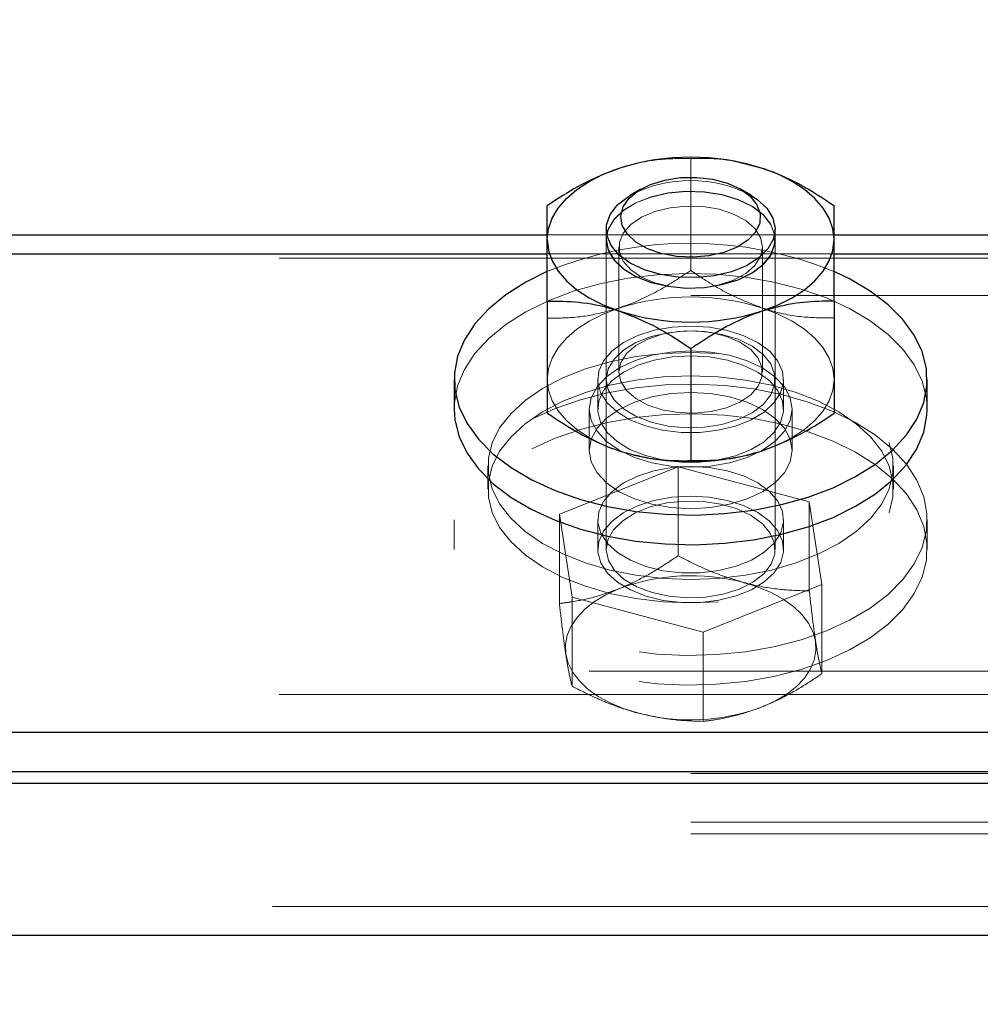
# Paper-space layout '5' of a CAD drawing. Units: inches. Extents: x -5.3 to 10.6, y 0.4 to 8.2.
# Drawn here: x 6.9 to 7, y 7.2 to 7.4 of the extents above; entities that cross this region are included whole.
import ezdxf

# ---------------------------------------------------------------- set-up
doc = ezdxf.new("R2010")
doc.units = ezdxf.units.IN
doc.header["$MEASUREMENT"] = 0
doc.linetypes.add('HIDDEN', pattern=[0.07500000000000001, 0.05, -0.025])

psp = doc.layouts.new('5')

# ---------------------------------------------------------------- linework, layer by layer
at = {"color": 7, "linetype": 'HIDDEN', "lineweight": 18}
for p, q in [((6.970753370470375, 7.352708665416234), (6.970753370470375, 7.338892433911409)), ((6.953052824726367, 7.343302395411602), (6.988452664673283, 7.343302395411602)), ((6.960336793914666, 7.342692425569135), (6.960336793914666, 7.342665048107625)), ((6.960336793914666, 7.342692425569135), (6.960336793914666, 7.30449257530151)), ((6.961899968745625, 7.341768475353798), (6.961899968745625, 7.326359657802219)), ((6.979606772195122, 7.326359657802219), (6.979606772195122, 7.341768475353798)), ((6.981169947026081, 7.342665048107625), (6.981169947026081, 7.342692425569135)), ((6.981169947026081, 7.30449257530151), (6.981169947026081, 7.342692425569135)), ((5.719994486010406, 7.340413369230323), (10.33742019933677, 7.340413369230323)), ((6.953052824726367, 7.340923215784976), (6.988452664673283, 7.340923215784976)), ((6.770753348443249, 7.335803630482419), (7.304086323335213, 7.335803630482419)), ((6.959294260180328, 7.325462928605755), (6.959294260180328, 7.321804048206786)), ((6.982211229219322, 7.321804048206786), (6.982211229219322, 7.325462928605755)), ((6.958252977987086, 7.321804048206786), (6.958252977987086, 7.316684306461592)), ((6.983252511412564, 7.316684306461592), (6.983252511412564, 7.321804048206786)), ((6.963828593577099, 7.316119704983915), (6.961902471827822, 7.316670695952155)), ((6.945752585503797, 7.314793540748323), (6.945752585503797, 7.311904671009682)), ((6.969196453344903, 7.314697328526442), (6.954567189454518, 7.308821812400905)), ((6.985382634360757, 7.310368247869683), (6.969196453344903, 7.314697328526442)), ((6.969196453344903, 7.314697328526442), (6.969196453344903, 7.303705512393728)), ((6.995752903895853, 7.311904671009682), (6.995752903895853, 7.314793540748323)), ((6.98693955148623, 7.300163494644753), (6.985382634360757, 7.310368247869683)), ((6.985382634360757, 7.310368247869683), (6.985382634360757, 7.299376275294334)), ((6.954567189454518, 7.308821812400905), (6.956122855038893, 7.298617059175974)), ((6.954567189454518, 7.308821812400905), (6.954567189454518, 7.297829996268192)), ((6.941586205189734, 7.308151455700479), (6.941586205189734, 7.30449257530151)), ((6.959294260180328, 7.308151455700479), (6.959294260180328, 7.30449257530151)), ((6.982211229219322, 7.30449257530151), (6.982211229219322, 7.308151455700479)), ((6.999919284209916, 7.30449257530151), (6.999919284209916, 7.308151455700479)), ((6.972309036054747, 7.29428782207658), (6.98693955148623, 7.300163494644753)), ((6.98693955148623, 7.300163494644753), (6.98693955148623, 7.289171522069402)), ((6.956122855038893, 7.298617059175974), (6.972309036054747, 7.29428782207658)), ((6.956122855038893, 7.298617059175974), (6.956122855038893, 7.28762524304326)), ((6.972309036054747, 7.29428782207658), (6.972309036054747, 7.283296005943866)), ((6.758252955959962, 7.289475020785582), (7.304086323335213, 7.289475020785582)), ((5.719994486010406, 7.286585994604303), (10.33742019933677, 7.286585994604303)), ((6.770753348443249, 7.276849004864617), (7.304086323335213, 7.276849004864617)), ((6.770753348443249, 7.270852402137884), (7.304086323335213, 7.270852402137884)), ((6.770753348443249, 7.269433154533153), (7.304086323335213, 7.269433154533153)), ((5.719994486010406, 7.260482289045425), (10.33742019933677, 7.260482289045425)), ((6.719186100596943, 7.260482289045425), (7.304086323335213, 7.260482289045425)), ((6.770753348443249, 7.256945121018203), (7.304086323335213, 7.256945121018203))]:
    psp.add_line(p, q, dxfattribs=at)
at = {"color": 7, "linetype": 'Continuous', "lineweight": 25}
for p, q in [((6.97774698212402, 7.352018753386156), (6.977676895822551, 7.352035649190974)), ((6.979603017571828, 7.351484501780099), (6.977728209007556, 7.35194522534667)), ((6.964603297516541, 7.34890961241433), (6.963316713268161, 7.348156654001458)), ((6.978190027672587, 7.348156654001458), (6.976902191883109, 7.34890961241433)), ((6.953052824726367, 7.342692425569135), (6.953052824726367, 7.346847229128046)), ((6.988452664673283, 7.342692425569135), (6.988452664673283, 7.346847229128046)), ((6.960336793914666, 7.343973064997302), (6.960336793914666, 7.342692425569135)), ((6.981169947026081, 7.342692425569135), (6.981169947026081, 7.343973064997302)), ((6.953052824726367, 7.33512435655167), (6.953052824726367, 7.342692425569135)), ((6.988452664673283, 7.33512435655167), (6.988452664673283, 7.342692425569135)), ((6.855119733835566, 7.340923215784976), (6.953052824726367, 7.340923215784976)), ((6.988452664673283, 7.340923215784976), (7.086385755564081, 7.340923215784976)), ((6.953052824726367, 7.33512435655167), (6.953052824726367, 7.321308125046844)), ((6.988452664673283, 7.33512435655167), (6.988452664673283, 7.321308125046844)), ((6.970753370470375, 7.329262920263483), (6.970753370470375, 7.315446688758657)), ((6.941586205189734, 7.325462928605755), (6.941586205189734, 7.321804048206786)), ((6.999919284209916, 7.321804048206786), (6.999919284209916, 7.325462928605755)), ((6.963759758816727, 7.316136600788735), (6.963828593577099, 7.316119704983915)), ((6.770753348443249, 7.281968590167176), (7.304086323335213, 7.281968590167176)), ((6.770753348443249, 7.277096497116676), (7.304086323335213, 7.277096497116676)), ((6.770753348443249, 7.275677249511946), (7.304086323335213, 7.275677249511946)), ((6.770753348443249, 7.256945121018203), (7.304086323335213, 7.256945121018203))]:
    psp.add_line(p, q, dxfattribs=at)
at = {"color": 8, "linetype": 'Continuous', "lineweight": 25}
for p, q in [((6.855119733835566, 7.343302395411602), (6.953052824726367, 7.343302395411602)), ((6.988452664673283, 7.343302395411602), (7.086385755564081, 7.343302395411602))]:
    psp.add_line(p, q, dxfattribs=at)
at = {"color": 7, "linetype": 'Continuous', "lineweight": 25, "flags": 128}
for points in [[(6.953052824726367, 7.342692425569135), (6.953204261199182, 7.344017494706269), (6.953656067535432, 7.345320036103644), (6.95440073448853, 7.346577522021503), (6.955424495106405, 7.347768519818551), (6.956711079354787, 7.348872691951949), (6.958236707952816, 7.349871108862597), (6.959977601619642, 7.350746718303036), (6.961902471827822, 7.351484501780099)], [(6.988452664673283, 7.342692425569135), (6.988301228200468, 7.344017494706269), (6.987849421864218, 7.345320036103644), (6.987106006452217, 7.346577522021503), (6.986080994293244, 7.347768519818551), (6.984795661585963, 7.348872691951949), (6.983268781446834, 7.349871108862597), (6.981527887780008, 7.350746718303036), (6.979603017571828, 7.351484501780099)], [(6.964319197687376, 7.348734553103297), (6.965812286216867, 7.349497210959675), (6.967573204541256, 7.350041631337151), (6.969504332454922, 7.350338403019929), (6.971503043587862, 7.350371881744291), (6.973461705405679, 7.350139877313316), (6.975275188456168, 7.349655061580615), (6.976843369451519, 7.348943560466603), (6.978083646679285, 7.348043858860033), (6.978929688461296, 7.347004141093164), (6.979333936235835, 7.345880882958026), (6.979275113804245, 7.344734158427308), (6.978758227330917, 7.343626231670617), (6.977808307637804, 7.342616550890091), (6.976479170992105, 7.341759558123478), (6.974840903695285, 7.341101716834029), (6.972982365165281, 7.340678226615112), (6.971003678689902, 7.340511928091763), (6.969011225262451, 7.340611894936937), (6.967112637417323, 7.340972651658333), (6.965410541524522, 7.341574955811575), (6.963996300084184, 7.34238595444285), (6.962946257103258, 7.34336231294165), (6.96231798347224, 7.344451153696602), (6.962142767718569, 7.345593967161391), (6.962433125253223, 7.346728958494319), (6.963171534500835, 7.347794958624239), (6.964319197687376, 7.348734553103297)], [(6.978190027672587, 7.348156654001458), (6.978949713118858, 7.34765994862833), (6.980139928702719, 7.346563129298881), (6.980890853361307, 7.345345066925597), (6.981168695484984, 7.344062863071057), (6.98095843658058, 7.342776591707953), (6.980271340517972, 7.341546170366328), (6.9791399473657, 7.340429169936679), (6.977615570308767, 7.33947799870247), (6.975769547189739, 7.338736929930026), (6.973690737426548, 7.338240693884809), (6.97147300660152, 7.338012600519763), (6.969222735707952, 7.33806313149158), (6.96704380265695, 7.338389940160702), (6.965037582277425, 7.338977851591323), (6.963299191692793, 7.33979933187929), (6.961908729533309, 7.34081605257849), (6.960932527477145, 7.341980298684574), (6.960415641003817, 7.343237784602436), (6.960381849394182, 7.344529531457843), (6.960832404189334, 7.345795308835474), (6.961747280731713, 7.346975981418467), (6.963083926623998, 7.348016168513248), (6.963316713268161, 7.348156654001458)], [(6.953052824726367, 7.342692425569135), (6.953204261199182, 7.341367356432003), (6.953656067535432, 7.340064815034627), (6.95440073448853, 7.338807329116769), (6.955424495106405, 7.337616331319721), (6.956711079354787, 7.336512159186323), (6.958236707952816, 7.335513585833039), (6.959977601619642, 7.334638132835234), (6.961902471827822, 7.333900192915535)], [(6.960336793914666, 7.342692425569135), (6.96057959288761, 7.341408031517677), (6.961299229018755, 7.340183711438905), (6.962460659157371, 7.339076723338037), (6.964008815495159, 7.338138693285351), (6.965873611730653, 7.337413581661902), (6.967966188445917, 7.336935492962601), (6.970188925435335, 7.336726485599295), (6.972437944787806, 7.336796415458125), (6.974608117051123, 7.337141997243712), (6.97659806739638, 7.337747117364425), (6.97831518178235, 7.338583616145564), (6.979678110037686, 7.339612070042555), (6.980624275107507, 7.340784607608411), (6.981108621512297, 7.342046473920113), (6.981169947026081, 7.342692425569135)], [(6.979603017571828, 7.333900192915535), (6.981527887780008, 7.334638132835234), (6.983268781446834, 7.335513585833039), (6.984795661585963, 7.336512159186323), (6.986080994293244, 7.337616331319721), (6.987106006452217, 7.338807329116769), (6.987849421864218, 7.340064815034627), (6.988301228200468, 7.341367356432003), (6.988452664673283, 7.342692425569135)], [(6.953034051609902, 7.338751166210011), (6.950419582256918, 7.337456290501859), (6.947959052458947, 7.335899999146936), (6.945857714955999, 7.334179130137674), (6.944149361357712, 7.33232059160767), (6.942860274027137, 7.330354107657993), (6.942011729162934, 7.328310341045537), (6.941616242176076, 7.32622183183884), (6.941680070772057, 7.324121276549079), (6.942203214950873, 7.32204184101534), (6.943175662383745, 7.320016378191437), (6.944582394577497, 7.31807680237536), (6.946403386874572, 7.316253776324002), (6.948607350747527, 7.31457592903997), (6.951160494586725, 7.313069699328952), (6.954024020618139, 7.311759022914442), (6.957150370280059, 7.310664550224551), (6.960490733469676, 7.309803333506734), (6.963993797001987, 7.309188983270428), (6.967603241527599, 7.308831511844412), (6.971261496156019, 7.308736081835717), (6.97491349307895, 7.308904570555987), (6.978497906782608, 7.309334318480391), (6.981962172540892, 7.310018285690255), (6.985247467922213, 7.310945834086247), (6.98830623436486, 7.312102258060472), (6.991087158683829, 7.313469566709651), (6.993547688481801, 7.315025858064574), (6.995647774443651, 7.316746727073837), (6.997356128041938, 7.318605265603841), (6.998645215372512, 7.320571749553517), (6.999493760236716, 7.322615359723336), (6.999889247223574, 7.324704025372671), (6.999825418627593, 7.326804580662431), (6.999303525989874, 7.328884016196171), (6.998331078557004, 7.330909479020074), (6.996923094822153, 7.33284905483615), (6.995102102525077, 7.334672080887509), (6.992898138652123, 7.336349928171541), (6.990344994812925, 7.33785600143992), (6.988534014844631, 7.338724101633775)], [(6.941586205189734, 7.321804048206786), (6.941680070772057, 7.32046239615011), (6.942203214950873, 7.318382960616371), (6.943175662383745, 7.316357497792469), (6.944582394577497, 7.314417921976392), (6.946403386874572, 7.312594895925034), (6.948607350747527, 7.310917048641001), (6.951160494586725, 7.309410818929985), (6.954024020618139, 7.308100142515475), (6.957150370280059, 7.307005669825584), (6.960490733469676, 7.306144453107766), (6.963993797001987, 7.305530102871459), (6.967603241527599, 7.305172631445443), (6.971261496156019, 7.305077357879386), (6.97491349307895, 7.305245846599655), (6.978497906782608, 7.305675438081423), (6.981962172540892, 7.306359405291286), (6.985247467922213, 7.307286953687279), (6.98830623436486, 7.308443377661504), (6.991087158683829, 7.309810686310683), (6.993547688481801, 7.311366977665606), (6.995647774443651, 7.313087846674868), (6.997356128041938, 7.314946385204872), (6.998645215372512, 7.316912869154549), (6.999493760236716, 7.318956479324369), (6.999889247223574, 7.321045144973702), (6.999919284209916, 7.321804048206786)]]:
    psp.add_lwpolyline(points, dxfattribs=at)
at = {"color": 7, "linetype": 'HIDDEN', "lineweight": 18, "flags": 128}
for points in [[(6.981169947026081, 7.342692425569135), (6.981108621512297, 7.343338377218158), (6.980624275107507, 7.344600243529859), (6.979678110037686, 7.345772781095717), (6.97831518178235, 7.346801234992708), (6.97659806739638, 7.347637733773848), (6.974608117051123, 7.348242853894558), (6.972437944787806, 7.348588435680146), (6.970188925435335, 7.348658365538977), (6.967966188445917, 7.34844935817567), (6.965873611730653, 7.347971113033732), (6.964008815495159, 7.34724615785292), (6.962460659157371, 7.346308127800236), (6.961299229018755, 7.345201139699367), (6.96057959288761, 7.343976819620595), (6.960336793914666, 7.342692425569135), (6.960336793914666, 7.342692425569135)], [(6.96057959288761, 7.341380654056165), (6.960336793914666, 7.342665048107625), (6.96057959288761, 7.343949442159085), (6.961299229018755, 7.345173918680493), (6.962460659157371, 7.346280906781361), (6.964008815495159, 7.347218780391409), (6.965873611730653, 7.347943892014858), (6.967966188445917, 7.348422137156796), (6.970188925435335, 7.348631144520103), (6.972437944787806, 7.348561214661273), (6.974608117051123, 7.348215476433047), (6.97659806739638, 7.347610356312336), (6.97831518178235, 7.346774013973834), (6.979678110037686, 7.345745403634206), (6.980624275107507, 7.344572866068349), (6.981108621512297, 7.343311156199285), (6.981108621512297, 7.342019096458603), (6.980624275107507, 7.340757386589538), (6.979678110037686, 7.33958484902368), (6.97831518178235, 7.338556238684053), (6.97659806739638, 7.337719896345551), (6.974608117051123, 7.33711477622484), (6.972437944787806, 7.336769037996615), (6.970188925435335, 7.336699108137783), (6.967966188445917, 7.336908115501091), (6.965873611730653, 7.337386360643028), (6.964008815495159, 7.33811131582384), (6.962460659157371, 7.339049345876525), (6.961299229018755, 7.340156333977393), (6.96057959288761, 7.341380654056165)], [(6.979367727845471, 7.342939448493283), (6.979606772195122, 7.341768475353798), (6.979367727845471, 7.340597345771677), (6.978664361748593, 7.339489419014986), (6.977535471678517, 7.3385042997285), (6.976039880066831, 7.337695178408873), (6.974260188625977, 7.337105702551881), (6.972290262938283, 7.336767473570244), (6.970237735538144, 7.336698951695147), (6.96821399358325, 7.336903735107248), (6.966326669608, 7.337370716379308), (6.964677138441302, 7.338074708246734), (6.963355511042187, 7.33897800803396), (6.962433125253223, 7.340031649195541), (6.961960042718314, 7.34117884305417), (6.961960042718314, 7.34235795121079), (6.962433125253223, 7.343505301512057), (6.963355511042187, 7.344558942673638), (6.964677138441302, 7.345462086018226), (6.966326669608, 7.346166234328289), (6.96821399358325, 7.346633215600349), (6.970237735538144, 7.346837842569813), (6.972290262938283, 7.346769320694718), (6.974260188625977, 7.346431248155715), (6.976039880066831, 7.345841615856087), (6.977535471678517, 7.34503249453646), (6.978664361748593, 7.344047531692612), (6.979367727845471, 7.342939448493283)], [(6.987482720322609, 7.3355079538981), (6.984356370660689, 7.336602426587991), (6.981014755929974, 7.337463643305808), (6.977511692397663, 7.338077993542115), (6.973903499413148, 7.33843546496813), (6.970243993243631, 7.338530738534188), (6.966593247861797, 7.338362249813918), (6.963007582617042, 7.337932658332151), (6.959544568399855, 7.337248691122287), (6.956258021477437, 7.336321142726295), (6.95320050657589, 7.33516471875207), (6.950419582256918, 7.333797410102891), (6.947959052458947, 7.332241118747968), (6.945857714955999, 7.330520249738705), (6.944149361357712, 7.328661711208701), (6.942860274027137, 7.326695227259025), (6.942011729162934, 7.324651460646568), (6.941616242176076, 7.322562951439871), (6.941586205189734, 7.321804048206786)], [(6.999919284209916, 7.321804048206786), (6.999825418627593, 7.323145700263463), (6.999303525989874, 7.325225135797202), (6.998331078557004, 7.327250598621105), (6.996923094822153, 7.329190174437183), (6.995102102525077, 7.33101320048854), (6.992898138652123, 7.332691047772572), (6.990344994812925, 7.334197121040952), (6.987482720322609, 7.3355079538981)], [(6.953052824726367, 7.325462928605755), (6.953204261199182, 7.326787997742888), (6.953656067535432, 7.328090539140262), (6.95440073448853, 7.329348025058123), (6.955424495106405, 7.33053902285517), (6.956711079354787, 7.331643194988568), (6.958236707952816, 7.332641611899215), (6.959977601619642, 7.333517221339656), (6.961902471827822, 7.334255004816718)], [(6.979603017571828, 7.334255004816718), (6.981527887780008, 7.333517221339656), (6.983268781446834, 7.332641611899215), (6.984795661585963, 7.331643194988568), (6.986080994293244, 7.33053902285517), (6.987106006452217, 7.329348025058123), (6.987849421864218, 7.328090539140262), (6.988301228200468, 7.326787997742888), (6.988452664673283, 7.325462928605755)], [(6.979079873393014, 7.329977550230239), (6.977325212774113, 7.330846589079916), (6.975301470819219, 7.331495200253772), (6.973091249240778, 7.331896944946116), (6.970784658997816, 7.332035083794769), (6.968478068754853, 7.331904297750064), (6.966264092553117, 7.331509749419031), (6.964234092892736, 7.330867708835939), (6.962470671486153, 7.330004301921201), (6.96104641771703, 7.328955041153462), (6.960018902475865, 7.327762791815316), (6.959431929701067, 7.326476364009574), (6.9593080271324, 7.325148478904972), (6.959652200934254, 7.32383342209662), (6.96045193569565, 7.322585166294355), (6.961672188265855, 7.321454711797906), (6.963265400083158, 7.320488209185249), (6.965163987928286, 7.319725551328871), (6.967291607794285, 7.319197713870939), (6.969561903345416, 7.318926285895387), (6.971879757458256, 7.318922531272094), (6.974152556091581, 7.319186606443697), (6.976285182121969, 7.319707560425592), (6.978192530754781, 7.320464117019119), (6.979794503359769, 7.321425457024748), (6.981026019799852, 7.322552000455268), (6.981837018431126, 7.3237975967327), (6.982194959185052, 7.325111558442591), (6.982083572027364, 7.326439912875106), (6.981509114663543, 7.327728061549857), (6.980494114833352, 7.328923752626021), (6.979079873393014, 7.329977550230239)], [(6.96057959288761, 7.324178534554296), (6.960336793914666, 7.325462928605755), (6.96057959288761, 7.326747322657215), (6.961299229018755, 7.327971642735986), (6.962460659157371, 7.329078630836854), (6.964008815495159, 7.33001666088954), (6.965873611730653, 7.330741616070351), (6.967966188445917, 7.33121986121229), (6.970188925435335, 7.331428868575597), (6.972437944787806, 7.331358938716765), (6.974608117051123, 7.331013356931178), (6.97659806739638, 7.330408236810466), (6.97831518178235, 7.329571738029326), (6.979678110037686, 7.328543284132336), (6.980624275107507, 7.327370746566479), (6.981108621512297, 7.326108880254778), (6.981108621512297, 7.324816976956732), (6.980624275107507, 7.323555110645031), (6.979678110037686, 7.322382573079175), (6.97831518178235, 7.321354119182183), (6.97659806739638, 7.320517620401045), (6.974608117051123, 7.319912500280331), (6.972437944787806, 7.319566918494744), (6.970188925435335, 7.319496988635914), (6.967966188445917, 7.31970599599922), (6.965873611730653, 7.32018408469852), (6.964008815495159, 7.32090919632197), (6.962460659157371, 7.321847226374655), (6.961299229018755, 7.322954214475524), (6.96057959288761, 7.324178534554296)], [(6.962137761554179, 7.327530630941704), (6.961899968745625, 7.326359657802219), (6.962137761554179, 7.325188528220096), (6.962841127651057, 7.324080601463405), (6.96397126926223, 7.323095482176921), (6.965465609332819, 7.322286360857293), (6.96724655231477, 7.321696885000301), (6.969215226461367, 7.321358656018663), (6.971267753861506, 7.321290134143566), (6.973292747357497, 7.321494917555668), (6.975180071332748, 7.321961898827727), (6.976828350958348, 7.322665890695153), (6.978149978357463, 7.32356919048238), (6.979072364146427, 7.324622831643961), (6.979546698222434, 7.325770025502591), (6.979546698222434, 7.32694913365921), (6.979072364146427, 7.328096483960477), (6.978149978357463, 7.329150125122058), (6.976828350958348, 7.330053268466647), (6.975180071332748, 7.330757416776708), (6.973292747357497, 7.331224398048768), (6.971267753861506, 7.331429025018234), (6.969215226461367, 7.331360503143137), (6.96724655231477, 7.331022430604136), (6.965465609332819, 7.330432798304508), (6.96397126926223, 7.329623676984879), (6.962841127651057, 7.328638714141032), (6.962137761554179, 7.327530630941704)], [(6.974157562255971, 7.328660459667604), (6.970753370470375, 7.328790776384396), (6.967349178684777, 7.328660459667604), (6.964007563954062, 7.328271699714147), (6.960792354874209, 7.327632005770614), (6.957763625417907, 7.32675311103479), (6.954975191852352, 7.325651441983589), (6.95248212198584, 7.324347492602478), (6.950328219756792, 7.322865511500228), (6.948556037562525, 7.321233189023623), (6.947196863930481, 7.319481031486919), (6.946275729682614, 7.317641422516016), (6.945811407935386, 7.315748779491101), (6.945811407935386, 7.313838458448182), (6.946275729682614, 7.311945815423266), (6.947196863930481, 7.310106206452365), (6.948556037562525, 7.30835404891566), (6.950328219756792, 7.306721726439055), (6.95248212198584, 7.305239745336805), (6.954975191852352, 7.303935795955695), (6.957763625417907, 7.302834126904492), (6.960792354874209, 7.30195523216867), (6.964007563954062, 7.301315538225135), (6.967349178684777, 7.30092677827168), (6.970753370470375, 7.300796461554888), (6.974157562255971, 7.30092677827168), (6.977497925445588, 7.301315538225135), (6.980713134525441, 7.30195523216867), (6.983743115522841, 7.302834126904492), (6.986530297547298, 7.303935795955695), (6.98902336741381, 7.305239745336805), (6.991177269642858, 7.306721726439055), (6.992950703378223, 7.30835404891566), (6.994309877010267, 7.310106206452365), (6.995229759717036, 7.311945815423266), (6.995694081464264, 7.313838458448182), (6.995694081464264, 7.315748779491101), (6.995229759717036, 7.317641422516016), (6.994309877010267, 7.319481031486919), (6.992950703378223, 7.321233189023623), (6.991177269642858, 7.322865511500228), (6.98902336741381, 7.324347492602478), (6.986530297547298, 7.325651441983589), (6.983743115522841, 7.32675311103479), (6.980713134525441, 7.327632005770614), (6.977497925445588, 7.328271699714147), (6.974157562255971, 7.328660459667604)], [(6.973191372528587, 7.328835988306548), (6.970753370470375, 7.328973814269927), (6.968314116871063, 7.328835988306548), (6.965969980395171, 7.328427985908715), (6.963808568919537, 7.327765451340149), (6.9619137356977, 7.326873728308076), (6.960359321654424, 7.32578739063532), (6.959204149221296, 7.324547739178102), (6.958493273877832, 7.323202801826044), (6.958252977987086, 7.321804048206786), (6.958493273877832, 7.32040529458753), (6.959204149221296, 7.319060357235473), (6.960359321654424, 7.317820705778255), (6.9619137356977, 7.316734368105497), (6.963808568919537, 7.315842645073425), (6.965969980395171, 7.315180110504858), (6.968314116871063, 7.314772108107025), (6.970753370470375, 7.314634282143647), (6.973191372528587, 7.314772108107025), (6.975536760545577, 7.315180110504858), (6.977698172021211, 7.315842645073425), (6.97959175370195, 7.316734368105497), (6.981146167745226, 7.317820705778255), (6.982301340178354, 7.319060357235473), (6.983012215521818, 7.32040529458753), (6.983252511412564, 7.321804048206786), (6.983012215521818, 7.323202801826044), (6.982301340178354, 7.324547739178102), (6.981146167745226, 7.32578739063532), (6.97959175370195, 7.326873728308076), (6.977698172021211, 7.327765451340149), (6.975536760545577, 7.328427985908715), (6.973191372528587, 7.328835988306548)], [(6.979079873393014, 7.32631866983127), (6.977325212774113, 7.327187708680949), (6.975301470819219, 7.327836319854804), (6.973091249240778, 7.328238064547148), (6.970784658997816, 7.3283762033958), (6.968478068754853, 7.328245417351096), (6.966264092553117, 7.327850869020064), (6.964234092892736, 7.327208828436971), (6.962470671486153, 7.326345421522232), (6.96104641771703, 7.325296160754493), (6.960018902475865, 7.324103911416349), (6.959431929701067, 7.322817483610605), (6.9593080271324, 7.321489598506004), (6.959652200934254, 7.320174541697652), (6.96045193569565, 7.318926285895387), (6.961672188265855, 7.317795831398938), (6.963265400083158, 7.316829328786282), (6.965163987928286, 7.316066670929904), (6.967291607794285, 7.315538833471971), (6.969561903345416, 7.315267405496419), (6.971879757458256, 7.315263650873126), (6.974152556091581, 7.315527726044729), (6.976285182121969, 7.316048680026624), (6.978192530754781, 7.316805236620152), (6.979794503359769, 7.317766576625781), (6.981026019799852, 7.3188931200563), (6.981837018431126, 7.320138872776369), (6.982194959185052, 7.321452678043623), (6.982083572027364, 7.322781032476137), (6.981509114663543, 7.324069181150889), (6.980494114833352, 7.325264872227053), (6.979079873393014, 7.32631866983127)], [(6.974157562255971, 7.298037908533038), (6.970753370470375, 7.297907435373608), (6.967349178684777, 7.298037908533038), (6.964007563954062, 7.298426512043857), (6.960792354874209, 7.299066205987391), (6.957763625417907, 7.299945257165851), (6.954975191852352, 7.301046926217055), (6.95248212198584, 7.302350875598163), (6.950328219756792, 7.303832700257776), (6.948556037562525, 7.30546502273438), (6.947196863930481, 7.307217336713722), (6.946275729682614, 7.309056789241988), (6.945811407935386, 7.310949432266903), (6.945811407935386, 7.31285990975246), (6.946275729682614, 7.314752552777375), (6.947196863930481, 7.316592005305639), (6.948556037562525, 7.318344319284981), (6.950328219756792, 7.319976641761587), (6.95248212198584, 7.321458466421199), (6.954975191852352, 7.322762415802309), (6.957763625417907, 7.323864084853512), (6.960792354874209, 7.324742979589334), (6.964007563954062, 7.325382829975506), (6.967349178684777, 7.325771433486325), (6.970753370470375, 7.325901906645754), (6.974157562255971, 7.325771433486325), (6.977497925445588, 7.325382829975506), (6.980713134525441, 7.324742979589334), (6.983743115522841, 7.323864084853512), (6.986530297547298, 7.322762415802309), (6.98902336741381, 7.321458466421199), (6.991177269642858, 7.319976641761587), (6.992950703378223, 7.318344319284981), (6.994309877010267, 7.316592005305639), (6.995229759717036, 7.314752552777375), (6.995694081464264, 7.31285990975246), (6.995694081464264, 7.310949432266903), (6.995229759717036, 7.309056789241988), (6.994309877010267, 7.307217336713722), (6.992950703378223, 7.30546502273438), (6.991177269642858, 7.303832700257776), (6.98902336741381, 7.302350875598163), (6.986530297547298, 7.301046926217055), (6.983743115522841, 7.299945257165851), (6.980713134525441, 7.299066205987391), (6.977497925445588, 7.298426512043857), (6.974157562255971, 7.298037908533038)], [(6.951160494586725, 7.320544684977281), (6.954024020618139, 7.32185536139179), (6.957150370280059, 7.322949990524319), (6.960490733469676, 7.323811207242137), (6.963993797001987, 7.324425401035807), (6.967603241527599, 7.324783028904459), (6.971261496156019, 7.324878302470517), (6.97491349307895, 7.324709813750246), (6.978497906782608, 7.32428022226848), (6.981962172540892, 7.323596255058616), (6.985247467922213, 7.322668706662623), (6.98830623436486, 7.321512126245761), (6.991087158683829, 7.32014497403922), (6.993547688481801, 7.31858852624166), (6.995647774443651, 7.316867657232397), (6.997356128041938, 7.315009275145029), (6.998645215372512, 7.313042634752716), (6.999493760236716, 7.310999024582898), (6.999889247223574, 7.308910358933564), (6.999825418627593, 7.306809803643802), (6.999303525989874, 7.304730368110063), (6.998331078557004, 7.30270490528616), (6.996923094822153, 7.300765485912721), (6.995102102525077, 7.298942303418724), (6.992898138652123, 7.297264456134693), (6.990344994812925, 7.295758382866313), (6.987482720322609, 7.294447706451804), (6.984356370660689, 7.293353077319275), (6.981014755929974, 7.292491860601457), (6.977511692397663, 7.291877666807787), (6.973903499413148, 7.291520038939135), (6.970243993243631, 7.291424765373076), (6.966593247861797, 7.291593254093347), (6.963007582617042, 7.292022845575114), (6.959544568399855, 7.292706812784978), (6.956258021477437, 7.29363436118097), (6.95320050657589, 7.294790941597833), (6.950419582256918, 7.296158093804374), (6.947959052458947, 7.297714385159296), (6.945857714955999, 7.299435410611197), (6.944149361357712, 7.301293792698564), (6.942860274027137, 7.30326027664824), (6.942011729162934, 7.305304043260696), (6.941616242176076, 7.307392552467393), (6.941680070772057, 7.309493107757155), (6.942203214950873, 7.311572543290893), (6.943175662383745, 7.313598006114796), (6.944582394577497, 7.315537581930873), (6.946403386874572, 7.317360607982232), (6.948607350747527, 7.319038455266264), (6.951160494586725, 7.320544684977281)], [(6.961902471827822, 7.316670695952155), (6.959977601619642, 7.317408635871853), (6.958236707952816, 7.318284088869658), (6.956711079354787, 7.319282662222943), (6.955424495106405, 7.320386834356341), (6.95440073448853, 7.321577832153388), (6.953656067535432, 7.322835318071247), (6.953204261199182, 7.324137859468623), (6.953052824726367, 7.325462928605755)], [(6.988452664673283, 7.325462928605755), (6.988301228200468, 7.324137859468623), (6.987849421864218, 7.322835318071247), (6.987106006452217, 7.321577832153388), (6.986080994293244, 7.320386834356341), (6.984795661585963, 7.319282662222943), (6.983268781446834, 7.318284088869658), (6.981527887780008, 7.317408635871853), (6.979603017571828, 7.316670695952155)], [(6.973191372528587, 7.323716246561353), (6.970753370470375, 7.323854072524731), (6.968314116871063, 7.323716246561353), (6.965969980395171, 7.32330824416352), (6.963808568919537, 7.322645709594953), (6.9619137356977, 7.321754143005518), (6.960359321654424, 7.320667648890124), (6.959204149221296, 7.319427997432906), (6.958493273877832, 7.318083060080848), (6.958252977987086, 7.316684306461592), (6.958493273877832, 7.315285552842335), (6.959204149221296, 7.313940615490277), (6.960359321654424, 7.312701120475696), (6.9619137356977, 7.311614626360302), (6.963808568919537, 7.310722903328229), (6.965969980395171, 7.310060368759664), (6.968314116871063, 7.30965236636183), (6.970753370470375, 7.309514696841089), (6.973191372528587, 7.30965236636183), (6.975536760545577, 7.310060368759664), (6.977698172021211, 7.310722903328229), (6.97959175370195, 7.311614626360302), (6.981146167745226, 7.312701120475696), (6.982301340178354, 7.313940615490277), (6.983012215521818, 7.315285552842335), (6.983252511412564, 7.316684306461592), (6.983012215521818, 7.318083060080848), (6.982301340178354, 7.319427997432906), (6.981146167745226, 7.320667648890124), (6.97959175370195, 7.321754143005518), (6.977698172021211, 7.322645709594953), (6.975536760545577, 7.32330824416352), (6.973191372528587, 7.323716246561353)], [(6.951160494586725, 7.316885804578313), (6.954024020618139, 7.318196480992822), (6.957150370280059, 7.31929111012535), (6.960490733469676, 7.320152326843169), (6.963993797001987, 7.320766520636838), (6.967603241527599, 7.321124148505491), (6.971261496156019, 7.321219422071549), (6.97491349307895, 7.321050933351279), (6.978497906782608, 7.320621341869511), (6.981962172540892, 7.319937374659649), (6.985247467922213, 7.319009826263655), (6.98830623436486, 7.317853245846792), (6.991087158683829, 7.316486093640252), (6.993547688481801, 7.314929645842692), (6.995647774443651, 7.313208776833429), (6.997356128041938, 7.311350394746062), (6.998645215372512, 7.309383754353748), (6.999493760236716, 7.30734014418393), (6.999889247223574, 7.305251478534595), (6.999825418627593, 7.303150923244834), (6.999303525989874, 7.301071487711095), (6.998331078557004, 7.299046024887192), (6.996923094822153, 7.297106605513752), (6.995102102525077, 7.295283423019757), (6.992898138652123, 7.293605575735725), (6.990344994812925, 7.292099502467345), (6.987482720322609, 7.290788826052835), (6.984356370660689, 7.289694196920307), (6.981014755929974, 7.288832980202488), (6.977511692397663, 7.288218786408819), (6.973903499413148, 7.287861158540168), (6.970243993243631, 7.287765884974108), (6.966593247861797, 7.287934373694379), (6.963007582617042, 7.288363965176146), (6.959544568399855, 7.289047932386009), (6.956258021477437, 7.289975480782004), (6.95320050657589, 7.291132061198865), (6.950419582256918, 7.292499213405406), (6.947959052458947, 7.294055504760329), (6.945857714955999, 7.295776530212229), (6.944149361357712, 7.297634912299597), (6.942860274027137, 7.299601396249273), (6.942011729162934, 7.301645162861728), (6.941616242176076, 7.303733672068425), (6.941680070772057, 7.305834227358186), (6.942203214950873, 7.307913662891925), (6.943175662383745, 7.309939125715828), (6.944582394577497, 7.311878701531905), (6.946403386874572, 7.313701727583264), (6.948607350747527, 7.315379574867295), (6.951160494586725, 7.316885804578313)], [(6.962425616006636, 7.312666077324961), (6.964180276625537, 7.31353511617464), (6.966205270121528, 7.314183727348494), (6.968414240158872, 7.314585472040839), (6.970720830401834, 7.314723767332129), (6.973027420644797, 7.314592981287426), (6.975241396846533, 7.314198432956392), (6.977272648048012, 7.313556235930662), (6.979036069454595, 7.312692985458561), (6.980460323223717, 7.311643724690822), (6.981486586923785, 7.310451475352678), (6.98207481123968, 7.309165047546935), (6.982198713808347, 7.307837162442332), (6.981853288465396, 7.306522105633981), (6.981054805245098, 7.305273693389078), (6.979833301133795, 7.30414323889263), (6.978241340857589, 7.30317689272261), (6.976341501471364, 7.302414078423594), (6.974213881605364, 7.301886240965663), (6.971944837595331, 7.301614969432748), (6.969625731941393, 7.301611214809455), (6.967352933308069, 7.301875133538421), (6.965220307277681, 7.302396087520316), (6.963314210185966, 7.30315280055648), (6.961712237580978, 7.304113984119473), (6.960479469599798, 7.305240527549991), (6.959668470968524, 7.30648628027006), (6.959310530214595, 7.307800085537314), (6.959421917372286, 7.309128439969828), (6.959996374736107, 7.310416745087217), (6.961011374566298, 7.311612279720744), (6.962425616006636, 7.312666077324961)], [(6.962425616006636, 7.309007196925994), (6.964180276625537, 7.309876235775672), (6.966205270121528, 7.310524846949527), (6.968414240158872, 7.310926591641871), (6.970720830401834, 7.311064886933161), (6.973027420644797, 7.310934100888457), (6.975241396846533, 7.310539552557424), (6.977272648048012, 7.309897355531695), (6.979036069454595, 7.309034105059594), (6.980460323223717, 7.307984844291854), (6.981486586923785, 7.306792594953709), (6.98207481123968, 7.305506167147967), (6.982198713808347, 7.304178282043363), (6.981853288465396, 7.302863225235013), (6.981054805245098, 7.301614812990112), (6.979833301133795, 7.300484358493662), (6.978241340857589, 7.299518012323642), (6.976341501471364, 7.298755198024626), (6.974213881605364, 7.298227360566695), (6.971944837595331, 7.29795608903378), (6.969625731941393, 7.297952334410487), (6.967352933308069, 7.298216253139453), (6.965220307277681, 7.298737207121348), (6.963314210185966, 7.299493920157512), (6.961712237580978, 7.300455103720505), (6.960479469599798, 7.301581647151022), (6.959668470968524, 7.302827399871092), (6.959310530214595, 7.304141205138346), (6.959421917372286, 7.30546955957086), (6.959996374736107, 7.30675786468825), (6.961011374566298, 7.307953399321775), (6.962425616006636, 7.309007196925994)], [(6.978422814316749, 7.300449471785564), (6.976728227670535, 7.299598423839165), (6.974753295818451, 7.298976095028362), (6.972593135883915, 7.29861174012631), (6.970345368072541, 7.298522411380464), (6.968117624918732, 7.298712332742031), (6.966012532792489, 7.299172430538055), (6.964128963440534, 7.299881272127234), (6.962555776280792, 7.300805691670482), (6.96136556069693, 7.30190266744257), (6.960614636038343, 7.303120573373216), (6.960338045455764, 7.304402777227755), (6.96054705281907, 7.305689048590859), (6.961234148881678, 7.306919469932484), (6.962366793575048, 7.308036470362133), (6.96389117063198, 7.308987641596342), (6.965735942209911, 7.309728710368787), (6.9678160035142, 7.310224946414003), (6.97003248279813, 7.310453039779049), (6.972282753691696, 7.310402508807232), (6.974462938283797, 7.31007570013811), (6.976467907122225, 7.30948778870749), (6.978206297706857, 7.308666308419522), (6.979596759866341, 7.307649587720323), (6.980572961922505, 7.306485341614238), (6.981089848395833, 7.305227855696377), (6.981124891546565, 7.303936108840969), (6.980673085210316, 7.302670331463338), (6.979758208667937, 7.301489658880346), (6.978422814316749, 7.300449471785564)], [(6.986161092923494, 7.293142349086959), (6.985853213813472, 7.294289230060315), (6.98528626569624, 7.295403414522493), (6.984471512441671, 7.296465503586483), (6.983422721001843, 7.297457506349004), (6.982156161411026, 7.29836252700524), (6.980694361408977, 7.299165077734106), (6.979063603358743, 7.29985123514089), (6.977288918082282, 7.300409266027803)], [(6.961881195629161, 7.299636126514732), (6.960304253846126, 7.298909763350187), (6.958905030898959, 7.298071543700037), (6.95770855760961, 7.297135703844273), (6.956734858635641, 7.296118357374524), (6.956002707093518, 7.29503686942352), (6.955520863770925, 7.293909700222454), (6.955300592537738, 7.292756092215698), (6.955345648017254, 7.291596070060817)], [(6.979624293770489, 7.285102292633043), (6.98120248709462, 7.285828499354953), (6.982601710041789, 7.286666875447739), (6.98379693179004, 7.287602558860866), (6.984770630764009, 7.288620061773251), (6.98550403384723, 7.289701549724256), (6.985984625628725, 7.290828718925322), (6.986204896861912, 7.29198217048944), (6.986161092923494, 7.293142349086959)], [(6.955345648017254, 7.291596070060817), (6.955653527127275, 7.290449032644824), (6.95621922370341, 7.289335004625283), (6.957033976957979, 7.288272915561293), (6.958084019938903, 7.287280756356134), (6.959349327988624, 7.286375735699899), (6.960811127990673, 7.28557334141367), (6.962443137582004, 7.284887184006886), (6.964216571317368, 7.284328996677336)]]:
    psp.add_lwpolyline(points, dxfattribs=at)
at = {"color": 7, "linetype": 'Continuous', "lineweight": 18}
psp.add_arc((7.042046663134162, 7.242109543582465), 0.3684128356392918, 98.62530734995835, 80.56666682120841, dxfattribs=at)
at = {"color": 7, "linetype": 'Continuous', "lineweight": 25}
for centre, radius, start, end in [((6.970752744699825, 7.323607068163745), 0.02924856637415185, 72.38687333017647, 107.6131266698252), ((6.970752744699825, 7.361778756475125), 0.02924964334919375, 252.3875430771516, 287.6124569228484), ((6.970724012346568, 7.344789435208225), 0.02948728931490699, 256.4765234824924, 287.5244628649554)]:
    psp.add_arc(centre, radius, start, end, dxfattribs=at)
at = {"color": 7, "linetype": 'HIDDEN', "lineweight": 18}
for centre, radius, start, end in [((6.970753370470374, 7.333993722680301), 0.01599664008318718, 62.29698089908945, 117.7030191009106), ((6.970751194464541, 7.295663807114774), 0.0465877415715081, 67.5606038128984, 112.3520335224157), ((6.970752744699825, 7.306377571200389), 0.02924856637412815, 72.38687333016173, 107.6131266698399), ((6.970795895514853, 7.275892166554438), 0.02536232459077945, 75.1665270050266, 110.5787099360293), ((6.970709210031451, 7.308848940792919), 0.02536497618573695, 255.169010207239, 290.5773873188193)]:
    psp.add_arc(centre, radius, start, end, dxfattribs=at)
for points, knots in [([(6.970753370470375, 7.352708665416234), (6.969452402629363, 7.352700661777066), (6.96674451495279, 7.352684002675131), (6.963787994831998, 7.352084895981339), (6.962175979622546, 7.351571592997541), (6.961902471827822, 7.351484501780099)], [0, 0, 0, 0, 0.4343255725489102, 0.9040230115220327, 1, 1, 1, 1]), ([(6.977728209007556, 7.35194522534667), (6.977126517997475, 7.35210776520447), (6.975331870767183, 7.352592568368761), (6.972968001522641, 7.352735843972065), (6.971244037235607, 7.352714687012499), (6.970753370470375, 7.352708665416234)], [0, 0, 0, 0, 0.265148060815295, 0.790849829874411, 0.9999999999999999, 0.9999999999999999, 0.9999999999999999, 0.9999999999999999]), ([(6.970753370470375, 7.338892433911409), (6.969473985221151, 7.338050307223852), (6.966925438007245, 7.336372783096831), (6.963888035175444, 7.334937274808409), (6.962177123870338, 7.334349379467111), (6.961902471827822, 7.334255004816718)], [0, 0, 0, 0, 0.458356373463068, 0.9130501225285734, 1, 1, 1, 1]), ([(6.979603017571828, 7.334255004816718), (6.978358232945027, 7.334734078897672), (6.975788481194978, 7.335723086499009), (6.972905312006641, 7.337437257028779), (6.971242359172558, 7.338561772021534), (6.970753370470375, 7.338892433911409)], [0, 0, 0, 0, 0.3987601596954636, 0.8232063572791997, 1, 1, 1, 1]), ([(6.961902471827822, 7.334255004816718), (6.960681774963397, 7.333911564198649), (6.958270669085558, 7.333233204388736), (6.955269084370715, 7.332999860661106), (6.953544084548398, 7.333024095752085), (6.953052824726367, 7.333030997623221)], [0, 0, 0, 0, 0.4231020947160042, 0.8357062078426605, 1, 1, 1, 1]), ([(6.988452664673283, 7.33303099762322), (6.987152133616401, 7.333039096802218), (6.984444293900104, 7.333055960127739), (6.981487977743081, 7.333654205190769), (6.979876107359797, 7.334167962000129), (6.979603017571828, 7.334255004816718)], [0, 0, 0, 0, 0.4342473958817554, 0.9041478394885987, 1, 1, 1, 1]), ([(6.961881195629161, 7.299636126514732), (6.962432244501715, 7.299870316745772), (6.963974461010802, 7.300525743257949), (6.96643509947956, 7.301866949883048), (6.96826396365602, 7.303084642824965), (6.969196453344903, 7.303705512393728)], [0, 0, 0, 0, 0.2141393896239947, 0.5993103667795349, 1, 1, 1, 1]), ([(6.969196453344903, 7.303705512393728), (6.970502476537587, 7.303040006708534), (6.973106970176197, 7.301712843964981), (6.97589763298592, 7.300842951142173), (6.977288918082282, 7.300409266027803)], [0, 0, 0, 0, 0.5014499453265014, 0.9999999999999999, 0.9999999999999999, 0.9999999999999999, 0.9999999999999999]), ([(6.977288918082282, 7.300409266027803), (6.977480635967255, 7.300359390741576), (6.978905815211834, 7.299988631264662), (6.981600484600955, 7.299501226112518), (6.984129072075007, 7.299417689210545), (6.985382634360757, 7.299376275294334)], [0, 0, 0, 0, 0.07267884700525853, 0.5402750206975431, 1, 1, 1, 1]), ([(6.954567189454518, 7.297829996268192), (6.955040727669794, 7.297889950291033), (6.956496013996834, 7.298074202093482), (6.958971599077392, 7.298581396106009), (6.960892129754165, 7.299277589571198), (6.961881195629161, 7.299636126514732)], [0, 0, 0, 0, 0.1895862934338657, 0.582640073658307, 1, 1, 1, 1]), ([(6.985382634360757, 7.299376275294334), (6.985503724287643, 7.298268567165962), (6.985731317430633, 7.296186587426256), (6.98602408911921, 7.294112791191174), (6.986161092923494, 7.293142349086959)], [0, 0, 0, 0, 0.5320455849048343, 1, 1, 1, 1]), ([(6.955345648017254, 7.291596070060817), (6.955326756597773, 7.291719068506929), (6.955169518122676, 7.292742818369883), (6.954901301522296, 7.294820206439715), (6.954683973284891, 7.2967779696619), (6.954567189454518, 7.297829996268192)], [0, 0, 0, 0, 0.05941993858691613, 0.4945684755229444, 1, 1, 1, 1]), ([(6.986161092923494, 7.293142349086959), (6.986179361812323, 7.293023443419594), (6.986302354888679, 7.292222925448234), (6.986526968579759, 7.290891431670802), (6.986813712012904, 7.289696101529707), (6.98693955148623, 7.289171522069402)], [0, 0, 0, 0, 0.08916194842532836, 0.6002719942436907, 1, 1, 1, 1]), ([(6.956122855038894, 7.28762524304326), (6.955989874183017, 7.288183608439399), (6.955677192348235, 7.289496509573871), (6.955466649074099, 7.290829810426469), (6.955345648017254, 7.291596070060817)], [0, 0, 0, 0, 0.425291274017714, 1, 1, 1, 1]), ([(6.98693955148623, 7.289171522069402), (6.986016855177774, 7.288557120615134), (6.984187766764262, 7.287339174286585), (6.981727686161716, 7.285996879087199), (6.980174907124379, 7.285336472070948), (6.979624293770489, 7.285102292633043)], [0, 0, 0, 0, 0.3965036473823902, 0.7860010067204621, 1, 1, 1, 1]), ([(6.964216571317368, 7.284328996677336), (6.964024495902279, 7.284381746877616), (6.962547654902428, 7.284787335789074), (6.959792132573766, 7.285779362463959), (6.957362071711836, 7.287001838035492), (6.956122855038894, 7.28762524304326)], [0, 0, 0, 0, 0.06826206977099906, 0.524857506228711, 1, 1, 1, 1]), ([(6.979624293770489, 7.285102292633043), (6.978649219299735, 7.284748342645946), (6.976729056830094, 7.284051327698129), (6.974253274864412, 7.283541868859722), (6.972782993154045, 7.283355941212025), (6.972309036054747, 7.283296005943866)], [0, 0, 0, 0, 0.4114679202574602, 0.8102819647476515, 1, 1, 1, 1]), ([(6.972309036054747, 7.283296005943866), (6.97098221034377, 7.283334516971349), (6.968251380430523, 7.283413779126861), (6.965586611515347, 7.284018229848254), (6.964216571317368, 7.284328996677336)], [0, 0, 0, 0, 0.4858690409601181, 1, 1, 1, 1])]:
    psp.add_open_spline(points, degree=3, knots=knots, dxfattribs=at)
at = {"color": 7, "linetype": 'Continuous', "lineweight": 25}
for points, knots in [([(6.961902471827823, 7.351484501780099), (6.960658094970587, 7.351005479006091), (6.958088781963943, 7.350016422164843), (6.955205992202983, 7.348301821169618), (6.953542248797519, 7.347177864049195), (6.953052824726367, 7.346847229128046)], [0, 0, 0, 0, 0.3986457977479311, 0.8230993908649307, 1, 1, 1, 1]), ([(6.988452664673284, 7.346847229128047), (6.987173767706651, 7.347689507153112), (6.984625583634659, 7.349367734175038), (6.981587909192084, 7.350801668484922), (6.979877246094096, 7.351390162943871), (6.979603017571828, 7.351484501780099)], [0, 0, 0, 0, 0.4583034474723789, 0.9131631206096734, 1, 1, 1, 1]), ([(6.953052824726367, 7.33512435655167), (6.954353348305746, 7.335116233398075), (6.957061172453113, 7.335099320154972), (6.96001759430276, 7.334501361632769), (6.96162938350492, 7.333987292557071), (6.961902471827822, 7.333900192915535)], [0, 0, 0, 0, 0.4342451406370976, 0.9041431438367554, 1, 1, 1, 1]), ([(6.979603017571828, 7.333900192915535), (6.98082413081702, 7.334243689732422), (6.983235666363646, 7.334922050062501), (6.986237237495409, 7.335155487082176), (6.98796182152094, 7.335131253735148), (6.988452664673283, 7.33512435655167)], [0, 0, 0, 0, 0.4232416350711553, 0.8358456939227968, 1, 1, 1, 1]), ([(6.961902471827822, 7.333900192915535), (6.963147288823186, 7.333421223613361), (6.965717127343158, 7.332432424643557), (6.9686001986949, 7.330717501802749), (6.970263945422073, 7.329593552797413), (6.970753370470375, 7.329262920263483)], [0, 0, 0, 0, 0.3987151298701366, 0.8231197863232201, 1, 1, 1, 1]), ([(6.970753370470375, 7.329262920263483), (6.972032322104361, 7.3301050603254), (6.974580298798871, 7.331782804185502), (6.977617362740933, 7.333218293296053), (6.979328364665609, 7.33380587354576), (6.979603017571828, 7.333900192915535)], [0, 0, 0, 0, 0.4583013632310371, 0.9130456238893566, 1, 1, 1, 1]), ([(6.953052824726367, 7.321308125046844), (6.954331711539155, 7.320465818067565), (6.956879875379759, 7.31878753335478), (6.959917675797346, 7.317353906097113), (6.961628244702927, 7.316765090918122), (6.961902471827822, 7.316670695952155)], [0, 0, 0, 0, 0.4583010791613752, 0.9131584017835801, 1, 1, 1, 1]), ([(6.979603017571828, 7.316670695952155), (6.980847802198629, 7.317149770033108), (6.98341755394868, 7.318138777634445), (6.986300723137015, 7.319852948164216), (6.9879636759711, 7.32097746315697), (6.988452664673283, 7.321308125046844)], [0, 0, 0, 0, 0.3987601596953913, 0.8232063572790503, 1, 1, 1, 1]), ([(6.961902471827822, 7.316670695952155), (6.963123588627983, 7.316327263092311), (6.965535142898472, 7.31564902577736), (6.968537108861657, 7.315415543482152), (6.970262110212919, 7.315439785044541), (6.970753370470375, 7.315446688758657)], [0, 0, 0, 0, 0.4231802163675163, 0.8357284559772408, 1, 1, 1, 1]), ([(6.970753370470375, 7.315446688758657), (6.972053927164366, 7.315454691575101), (6.974761410532581, 7.315471351742645), (6.977717412103427, 7.316070670911979), (6.979329508305993, 7.316583661622349), (6.979603017571828, 7.316670695952155)], [0, 0, 0, 0, 0.4342489750273268, 0.904014321701616, 0.9999999999999999, 0.9999999999999999, 0.9999999999999999, 0.9999999999999999])]:
    psp.add_open_spline(points, degree=3, knots=knots, dxfattribs=at)

doc.saveas('drawing.dxf')
